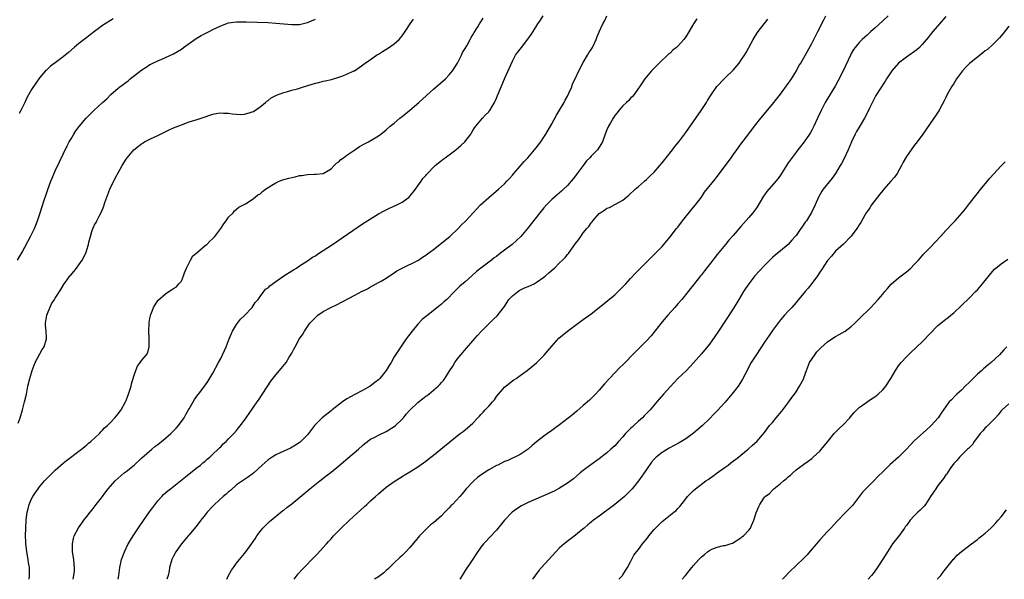
# Model space of a CAD drawing. Units: inches. Extents: x 2610000 to 2613000, y 1488000 to 1491000.
# Drawn here: x 2611428 to 2611678, y 1488000 to 1488142 of the extents above; entities that cross this region are included whole.
import ezdxf

# ---------------------------------------------------------------- set-up
doc = ezdxf.new("R2010")
doc.units = ezdxf.units.IN
doc.header["$MEASUREMENT"] = 0
doc.layers.add('LD26101488_10ft', color=254, linetype='Continuous')

msp = doc.modelspace()

# ---------------------------------------------------------------- linework, layer by layer
at = {"layer": 'LD26101488_10ft'}
for points, elevation in [([(2611441.56, 1488000), (2611441.74, 1488001), (2611441.85, 1488002.15), (2611441.88, 1488003), (2611441.79, 1488003.79), (2611441.7, 1488005), (2611441.4, 1488007), (2611441.4, 1488007.4), (2611441.34, 1488009), (2611441.65, 1488010.35), (2611441.84, 1488011), (2611442.91, 1488013.09), (2611443.73, 1488014.27), (2611444.27, 1488015), (2611445, 1488015.95), (2611445.85, 1488017), (2611446.34, 1488017.66), (2611447.42, 1488019), (2611448.71, 1488020.71), (2611449.8, 1488022.2), (2611450.43, 1488023), (2611452.21, 1488025), (2611454.5, 1488027), (2611455, 1488027.39), (2611457, 1488029), (2611459, 1488030.8), (2611461.5, 1488033), (2611462.31, 1488033.69), (2611463, 1488034.19), (2611463.94, 1488035), (2611465, 1488035.83), (2611466.36, 1488037), (2611467, 1488037.64), (2611467.66, 1488038.34), (2611468.25, 1488039), (2611469.7, 1488041), (2611470.16, 1488041.84), (2611470.85, 1488043), (2611471, 1488043.3), (2611471.99, 1488045), (2611472.37, 1488045.63), (2611473.18, 1488046.82), (2611473.34, 1488047), (2611474.94, 1488049.06), (2611475.76, 1488050.24), (2611477, 1488052.29), (2611478.46, 1488055), (2611479, 1488056.06), (2611479.46, 1488057), (2611479.94, 1488058.06), (2611480.33, 1488059), (2611481.11, 1488061), (2611481.96, 1488063), (2611483, 1488064.66), (2611483.23, 1488065), (2611483.99, 1488066.01), (2611485, 1488066.95), (2611486.98, 1488069), (2611487.77, 1488070.23), (2611488.45, 1488071), (2611489, 1488071.8), (2611489.92, 1488073), (2611490.37, 1488073.63), (2611491, 1488074.01), (2611491.49, 1488074.51), (2611493, 1488075.55), (2611495, 1488076.98), (2611497, 1488078.28), (2611497.46, 1488078.54), (2611498.2, 1488079), (2611499, 1488079.55), (2611501.27, 1488081), (2611502.29, 1488081.71), (2611503, 1488082.13), (2611503.52, 1488082.48), (2611505, 1488083.44), (2611507.34, 1488085), (2611515, 1488090.17), (2611517, 1488091.5), (2611519, 1488092.75), (2611520.45, 1488093.55), (2611521.79, 1488094.21), (2611523.65, 1488095), (2611525, 1488095.69), (2611526.81, 1488097), (2611527, 1488097.2), (2611527.79, 1488098.21), (2611528.4, 1488099), (2611529, 1488099.89), (2611529.83, 1488101), (2611530.31, 1488101.69), (2611531, 1488102.48), (2611531.24, 1488102.77), (2611533.44, 1488105), (2611534.27, 1488105.73), (2611535, 1488106.26), (2611535.4, 1488106.6), (2611535.93, 1488107), (2611538.68, 1488109), (2611539.93, 1488110.07), (2611540.93, 1488111), (2611542.47, 1488113), (2611542.66, 1488113.34), (2611543, 1488113.86), (2611543.41, 1488114.59), (2611543.74, 1488115), (2611545.41, 1488117), (2611546.17, 1488117.83), (2611547, 1488118.67), (2611547.15, 1488118.85), (2611547.26, 1488119), (2611548.48, 1488121), (2611548.66, 1488121.33), (2611549, 1488122.09), (2611549.26, 1488122.74), (2611549.55, 1488123.56), (2611550.13, 1488125), (2611550.97, 1488126.97), (2611553, 1488131.5), (2611553.81, 1488133), (2611554.31, 1488133.69), (2611555, 1488134.53), (2611555.34, 1488135), (2611556.96, 1488137.04), (2611557.77, 1488138.23), (2611558.26, 1488139), (2611559.5, 1488141), (2611560.1, 1488141.9), (2611560.78, 1488143)], 9000), ([(2611452.99, 1488000), (2611453.16, 1488001), (2611453.41, 1488003), (2611453.83, 1488005), (2611454.54, 1488007), (2611455.53, 1488009), (2611456.09, 1488009.91), (2611456.73, 1488011), (2611458.44, 1488013.56), (2611460.9, 1488017.1), (2611461.74, 1488018.26), (2611463, 1488019.89), (2611464.02, 1488021), (2611464.5, 1488021.5), (2611465.56, 1488022.44), (2611466.26, 1488023), (2611468.82, 1488025), (2611470.01, 1488025.99), (2611471, 1488026.76), (2611473, 1488028.37), (2611473.83, 1488029), (2611474.45, 1488029.55), (2611475, 1488029.96), (2611475.53, 1488030.47), (2611476.22, 1488031), (2611477, 1488031.74), (2611478.38, 1488033), (2611478.67, 1488033.33), (2611479, 1488033.65), (2611479.63, 1488034.37), (2611480.39, 1488035), (2611481, 1488035.65), (2611482.32, 1488037), (2611483, 1488037.79), (2611483.54, 1488038.46), (2611484.03, 1488039), (2611485.47, 1488041), (2611488.21, 1488045), (2611488.54, 1488045.46), (2611491.74, 1488050.26), (2611493, 1488051.93), (2611493.94, 1488053), (2611495.56, 1488055), (2611496.37, 1488056.37), (2611496.85, 1488057.15), (2611497, 1488057.43), (2611497.58, 1488058.42), (2611497.84, 1488059), (2611498.93, 1488060.93), (2611499.79, 1488062.21), (2611500.23, 1488063), (2611501.64, 1488065), (2611502.28, 1488065.72), (2611503.29, 1488066.71), (2611503.61, 1488067), (2611505, 1488067.93), (2611506.92, 1488069), (2611508.36, 1488069.64), (2611513, 1488072.11), (2611514.91, 1488073.09), (2611515, 1488073.15), (2611516.27, 1488073.73), (2611517, 1488074.2), (2611517.54, 1488074.46), (2611519, 1488075.28), (2611519.7, 1488075.7), (2611521, 1488076.44), (2611521.81, 1488077), (2611523, 1488077.77), (2611523.72, 1488078.28), (2611525, 1488078.97), (2611529, 1488080.9), (2611529.16, 1488081), (2611530.22, 1488081.78), (2611531, 1488082.22), (2611531.42, 1488082.58), (2611532.03, 1488083), (2611533, 1488083.73), (2611535, 1488085.3), (2611535.92, 1488086.08), (2611537.1, 1488087), (2611539.23, 1488089), (2611540.08, 1488089.92), (2611541.15, 1488091), (2611543.98, 1488094.02), (2611544.95, 1488095), (2611547, 1488096.88), (2611549.5, 1488099), (2611551, 1488100.39), (2611551.59, 1488101), (2611552.27, 1488101.73), (2611553, 1488102.54), (2611553.39, 1488103), (2611555, 1488104.81), (2611556, 1488106), (2611556.9, 1488107), (2611558.6, 1488109), (2611559, 1488109.49), (2611560.18, 1488111), (2611561, 1488112.17), (2611561.53, 1488113), (2611563, 1488115.56), (2611564.22, 1488117.78), (2611565, 1488119.06), (2611566.1, 1488121), (2611566.41, 1488121.59), (2611567, 1488122.59), (2611567.36, 1488123.36), (2611568.05, 1488125), (2611568.29, 1488125.71), (2611568.94, 1488127), (2611569.89, 1488129), (2611571, 1488131.15), (2611572.07, 1488133), (2611572.38, 1488133.62), (2611573, 1488134.49), (2611573.29, 1488135), (2611574.24, 1488137), (2611574.47, 1488137.53), (2611575.04, 1488138.96), (2611575.96, 1488141), (2611576.34, 1488141.66), (2611577, 1488142.97)], 9010), ([(2611497.62, 1488000), (2611498.63, 1488001.37), (2611499.56, 1488002.44), (2611503, 1488005.92), (2611503.51, 1488006.49), (2611505, 1488008.03), (2611505.87, 1488009), (2611506.38, 1488009.62), (2611507, 1488010.24), (2611507.65, 1488011), (2611509, 1488012.39), (2611509.56, 1488013), (2611511.64, 1488015), (2611514.45, 1488017.55), (2611515.51, 1488018.49), (2611516.07, 1488019), (2611517, 1488019.89), (2611518.25, 1488021), (2611519, 1488021.72), (2611519.68, 1488022.32), (2611521, 1488023.39), (2611523, 1488024.85), (2611524.32, 1488025.68), (2611525, 1488026.06), (2611525.58, 1488026.42), (2611527, 1488027.25), (2611529, 1488028.56), (2611531, 1488030), (2611531.56, 1488030.44), (2611532.32, 1488031), (2611533, 1488031.53), (2611534.82, 1488033), (2611537.1, 1488034.9), (2611539, 1488036.42), (2611539.74, 1488037), (2611540.47, 1488037.53), (2611541, 1488037.95), (2611542.26, 1488039), (2611543, 1488039.65), (2611544.24, 1488041), (2611544.63, 1488041.37), (2611545, 1488041.79), (2611545.6, 1488042.4), (2611546.09, 1488043), (2611547, 1488043.92), (2611547.97, 1488045), (2611548.43, 1488045.57), (2611549, 1488046.37), (2611551, 1488048.79), (2611553, 1488050.36), (2611553.41, 1488050.59), (2611554, 1488051), (2611555, 1488051.76), (2611556.76, 1488053), (2611559.08, 1488054.92), (2611561, 1488056.83), (2611563, 1488059.18), (2611564.83, 1488061.17), (2611566.97, 1488063), (2611569.67, 1488065), (2611571, 1488065.93), (2611573, 1488067.4), (2611575, 1488068.95), (2611577.26, 1488070.74), (2611579, 1488072.22), (2611580.41, 1488073.59), (2611581, 1488074.19), (2611581.75, 1488075), (2611583, 1488076.3), (2611584.28, 1488077.72), (2611585, 1488078.45), (2611585.26, 1488078.74), (2611587, 1488080.5), (2611589, 1488082.43), (2611589.57, 1488083), (2611591, 1488084.5), (2611593, 1488086.89), (2611594.67, 1488089), (2611595, 1488089.39), (2611596.2, 1488091), (2611599, 1488094.42), (2611599.51, 1488095), (2611600.96, 1488097), (2611601.77, 1488098.23), (2611604.48, 1488101.52), (2611605, 1488102.19), (2611607.08, 1488105), (2611608.52, 1488107), (2611609, 1488107.71), (2611609.95, 1488109), (2611611, 1488110.42), (2611613, 1488113.03), (2611614.46, 1488115), (2611616.05, 1488117), (2611617.4, 1488118.6), (2611619, 1488120.56), (2611621, 1488123.12), (2611623, 1488125.79), (2611623.47, 1488126.53), (2611623.81, 1488127), (2611625.06, 1488129), (2611625.72, 1488130.28), (2611626.18, 1488131), (2611629, 1488135.97), (2611630.55, 1488139), (2611632, 1488142), (2611632.53, 1488143)], 9040), ([(2611648.32, 1488143), (2611647, 1488141.75), (2611645, 1488139.9), (2611643.98, 1488139), (2611643, 1488138.11), (2611642.4, 1488137.6), (2611641.77, 1488137), (2611641, 1488136.23), (2611639.99, 1488135), (2611639.57, 1488134.43), (2611639, 1488133.45), (2611638.77, 1488133), (2611636.94, 1488129.06), (2611635.58, 1488126.41), (2611634.87, 1488125.13), (2611632.59, 1488121.41), (2611632.36, 1488121), (2611631.37, 1488119), (2611630.47, 1488117), (2611629.52, 1488115), (2611629, 1488113.99), (2611628.64, 1488113.36), (2611628.41, 1488113), (2611627.04, 1488111), (2611626.13, 1488109.87), (2611625.48, 1488109), (2611625, 1488108.41), (2611623, 1488105.69), (2611622.54, 1488105), (2611621.27, 1488103), (2611621, 1488102.59), (2611620.34, 1488101.66), (2611619.84, 1488101), (2611617.61, 1488098.39), (2611617, 1488097.53), (2611616.76, 1488097.24), (2611615, 1488094.38), (2611613.98, 1488093), (2611613, 1488091.78), (2611611, 1488089.55), (2611609, 1488087.27), (2611607.96, 1488086.04), (2611607.11, 1488085), (2611605, 1488082.39), (2611604.37, 1488081.63), (2611603.89, 1488081), (2611601.72, 1488078.28), (2611601, 1488077.31), (2611600.75, 1488077), (2611599, 1488074.7), (2611598.23, 1488073.77), (2611597.63, 1488073), (2611595.98, 1488071), (2611595, 1488069.9), (2611594.23, 1488069), (2611592.44, 1488067), (2611591, 1488065.32), (2611588.19, 1488061.81), (2611587, 1488060.48), (2611585, 1488058.45), (2611584.26, 1488057.74), (2611581, 1488054.46), (2611580.26, 1488053.74), (2611577.62, 1488051), (2611576.37, 1488049.63), (2611575, 1488048.03), (2611574.08, 1488047), (2611572.55, 1488045.45), (2611571, 1488044.08), (2611569.34, 1488042.66), (2611568.25, 1488041.75), (2611565, 1488039.22), (2611563.71, 1488038.29), (2611563, 1488037.76), (2611561.91, 1488037), (2611561, 1488036.34), (2611559.14, 1488034.86), (2611558.05, 1488033.95), (2611556.97, 1488033), (2611555, 1488031.67), (2611553.66, 1488031), (2611553, 1488030.73), (2611551.81, 1488030.19), (2611551, 1488029.9), (2611549.28, 1488029), (2611549, 1488028.89), (2611547, 1488027.78), (2611545.33, 1488026.67), (2611544.18, 1488025.82), (2611543.21, 1488025), (2611541.31, 1488023), (2611540.27, 1488021.73), (2611539.63, 1488021), (2611537.79, 1488019), (2611537.39, 1488018.61), (2611537, 1488018.16), (2611536.41, 1488017.59), (2611535.86, 1488017), (2611535, 1488016.1), (2611533, 1488014.36), (2611532.2, 1488013.8), (2611531, 1488012.65), (2611529.42, 1488011), (2611528.32, 1488009.68), (2611527, 1488008.05), (2611526, 1488007), (2611525, 1488006.02), (2611524.46, 1488005.54), (2611523, 1488004.18), (2611521.41, 1488002.59), (2611521, 1488002.24), (2611520.35, 1488001.65), (2611519, 1488000.65), (2611518.01, 1488000.01), (2611518, 1488000)], 9050), ([(2611663, 1488142.86), (2611661.38, 1488141), (2611659.69, 1488139), (2611659, 1488138.14), (2611658.47, 1488137.53), (2611657, 1488135.69), (2611656.33, 1488135), (2611655.66, 1488134.34), (2611653, 1488132.54), (2611651.02, 1488131), (2611649.3, 1488129), (2611647.97, 1488127), (2611647.61, 1488126.39), (2611645.26, 1488122.74), (2611645, 1488122.29), (2611644.55, 1488121.45), (2611643.74, 1488119.74), (2611643.37, 1488119), (2611642.33, 1488117), (2611641, 1488114.75), (2611640.36, 1488113.64), (2611640, 1488113), (2611639.07, 1488111), (2611638.22, 1488109), (2611637.29, 1488107), (2611636.49, 1488105.51), (2611636.2, 1488105), (2611634.99, 1488103), (2611634.16, 1488101.84), (2611631.89, 1488099), (2611631.54, 1488098.46), (2611630.7, 1488097), (2611629.8, 1488095), (2611628.9, 1488093.1), (2611627.6, 1488091), (2611627.33, 1488090.67), (2611627, 1488090.13), (2611626.53, 1488089.47), (2611626.23, 1488089), (2611625, 1488087.27), (2611624.79, 1488087), (2611623.94, 1488086.06), (2611622.95, 1488085), (2611621, 1488083.39), (2611619.72, 1488082.28), (2611619, 1488081.64), (2611617, 1488079.66), (2611615.71, 1488078.29), (2611614.56, 1488077), (2611612.99, 1488075), (2611612.19, 1488073.81), (2611611.66, 1488073), (2611610.45, 1488071), (2611609, 1488068.67), (2611605.34, 1488063), (2611604.4, 1488061.6), (2611603, 1488059.67), (2611601, 1488057.24), (2611599, 1488054.9), (2611597.15, 1488053), (2611595, 1488050.95), (2611594.04, 1488049.96), (2611593, 1488048.86), (2611591.34, 1488047), (2611589.66, 1488045), (2611588, 1488043), (2611586.48, 1488041.52), (2611586.02, 1488041), (2611585, 1488040.14), (2611583.81, 1488039), (2611583.37, 1488038.63), (2611583, 1488038.28), (2611581.72, 1488037), (2611581, 1488036.18), (2611579.93, 1488035), (2611579, 1488033.91), (2611578.52, 1488033.48), (2611578.02, 1488033), (2611577, 1488032.08), (2611575, 1488030.56), (2611572.93, 1488029.07), (2611571, 1488027.61), (2611570.22, 1488027), (2611568.48, 1488025.52), (2611567, 1488024.36), (2611565, 1488023.12), (2611563.6, 1488022.4), (2611562.23, 1488021.77), (2611557, 1488019.46), (2611556.03, 1488019), (2611555.35, 1488018.65), (2611554.09, 1488017.91), (2611552.94, 1488017.06), (2611551, 1488015), (2611549, 1488012.5), (2611547.27, 1488010.73), (2611547, 1488010.41), (2611546.31, 1488009.69), (2611545.71, 1488009), (2611545, 1488008.12), (2611543.7, 1488006.3), (2611542.62, 1488004.62), (2611541, 1488002.2), (2611540.23, 1488001), (2611539.63, 1488000)], 9060), ([(2611427.38, 1488081), (2611428.57, 1488083), (2611430.74, 1488087), (2611431.71, 1488089), (2611432.09, 1488089.91), (2611432.5, 1488091), (2611433.18, 1488093), (2611434.21, 1488096.21), (2611434.58, 1488097.42), (2611435.08, 1488098.92), (2611435.85, 1488101), (2611436.18, 1488101.82), (2611437, 1488103.69), (2611438.05, 1488105.95), (2611439, 1488107.91), (2611440.03, 1488109.97), (2611440.57, 1488111), (2611441, 1488111.79), (2611441.71, 1488113), (2611442.21, 1488113.79), (2611443.08, 1488114.92), (2611444.87, 1488117), (2611446.78, 1488119), (2611449, 1488121.04), (2611450.05, 1488121.95), (2611451.09, 1488123), (2611453, 1488124.67), (2611453.42, 1488125), (2611455.47, 1488126.53), (2611456.04, 1488127), (2611459, 1488129.29), (2611460.04, 1488129.96), (2611461, 1488130.61), (2611461.27, 1488130.73), (2611461.77, 1488131), (2611463, 1488131.6), (2611464.03, 1488132.03), (2611465, 1488132.4), (2611467, 1488133.33), (2611468.05, 1488133.95), (2611469, 1488134.57), (2611469.56, 1488135), (2611472.77, 1488137.23), (2611474.03, 1488137.97), (2611475, 1488138.49), (2611476.08, 1488139), (2611477, 1488139.5), (2611479, 1488140.47), (2611481, 1488141.18), (2611483, 1488141.48), (2611485, 1488141.5), (2611485.48, 1488141.48), (2611491, 1488141.27), (2611493, 1488141.15), (2611497, 1488140.79), (2611499, 1488140.83), (2611501, 1488141.28), (2611503, 1488142.14)], 8970), ([(2611427.63, 1488039.63), (2611428.12, 1488041), (2611428.69, 1488043), (2611429.23, 1488045), (2611429.68, 1488047), (2611430.08, 1488049), (2611430.53, 1488051), (2611431.11, 1488053), (2611431.93, 1488055), (2611433.72, 1488058.28), (2611434.15, 1488059), (2611434.75, 1488061), (2611434.76, 1488061.24), (2611434.67, 1488063), (2611434.52, 1488064.52), (2611434.52, 1488065), (2611434.83, 1488067), (2611435, 1488067.43), (2611436.07, 1488069.93), (2611436.82, 1488071), (2611437, 1488071.35), (2611438.43, 1488073.57), (2611439.3, 1488075), (2611440.02, 1488076.02), (2611440.74, 1488077), (2611440.88, 1488077.12), (2611441.81, 1488078.19), (2611442.35, 1488079), (2611443, 1488079.84), (2611443.82, 1488081), (2611444.25, 1488081.75), (2611444.83, 1488083), (2611445, 1488083.61), (2611445.44, 1488085), (2611445.55, 1488085.55), (2611445.92, 1488087), (2611446.29, 1488088.29), (2611446.55, 1488089), (2611446.71, 1488089.29), (2611447, 1488089.94), (2611447.41, 1488090.59), (2611447.56, 1488091), (2611448.12, 1488092.12), (2611448.75, 1488093.25), (2611449.34, 1488094.66), (2611449.42, 1488095), (2611449.61, 1488095.61), (2611450.07, 1488097), (2611450.32, 1488097.68), (2611450.84, 1488099), (2611452.18, 1488101.82), (2611453, 1488103.17), (2611454, 1488105), (2611455, 1488106.63), (2611455.25, 1488107), (2611456.97, 1488109.03), (2611458.12, 1488109.88), (2611459, 1488110.61), (2611459.27, 1488110.74), (2611459.68, 1488111), (2611461, 1488111.67), (2611462.27, 1488112.27), (2611463, 1488112.59), (2611464.58, 1488113.42), (2611465.93, 1488114.07), (2611467, 1488114.54), (2611469, 1488115.35), (2611471, 1488116.08), (2611473, 1488116.69), (2611475, 1488117.35), (2611476.21, 1488117.79), (2611477, 1488118.05), (2611478.28, 1488118.28), (2611479, 1488118.41), (2611479.67, 1488118.33), (2611481, 1488118.29), (2611481.91, 1488118.09), (2611484.07, 1488117.93), (2611485, 1488118.03), (2611486.49, 1488118.49), (2611487, 1488118.6), (2611487.27, 1488118.73), (2611489, 1488119.88), (2611490.38, 1488121), (2611490.69, 1488121.31), (2611491, 1488121.55), (2611491.79, 1488122.21), (2611493, 1488122.82), (2611493.11, 1488122.89), (2611495, 1488123.54), (2611495.68, 1488123.68), (2611497, 1488124.11), (2611498.5, 1488124.5), (2611499.99, 1488125), (2611503, 1488125.91), (2611503.9, 1488126.1), (2611505, 1488126.41), (2611505.51, 1488126.49), (2611507.12, 1488126.88), (2611509, 1488127.42), (2611509.72, 1488127.72), (2611511, 1488128.18), (2611512.8, 1488129), (2611512.93, 1488129.07), (2611514.15, 1488129.85), (2611515.68, 1488131), (2611517, 1488131.9), (2611518.54, 1488133), (2611519, 1488133.29), (2611520.03, 1488133.97), (2611521.27, 1488134.73), (2611523, 1488135.87), (2611524.23, 1488137), (2611524.59, 1488137.41), (2611525, 1488137.91), (2611525.76, 1488139), (2611527.04, 1488141), (2611527.87, 1488142.13)], 8980), ([(2611451.73, 1488142.27), (2611451, 1488141.85), (2611449, 1488140.56), (2611446.92, 1488139), (2611445.86, 1488138.14), (2611445, 1488137.47), (2611444.34, 1488137), (2611443, 1488135.96), (2611441.82, 1488135), (2611440.32, 1488133.68), (2611439, 1488132.62), (2611437, 1488131.1), (2611435.82, 1488130.18), (2611434.77, 1488129.23), (2611434.55, 1488129), (2611433, 1488127.24), (2611432.05, 1488125.95), (2611431, 1488124.28), (2611429.82, 1488122.18), (2611429.26, 1488121), (2611428.26, 1488119), (2611427.82, 1488118.18)], 8960), ([(2611430.37, 1488000), (2611430.5, 1488001), (2611430.5, 1488001.5), (2611430.44, 1488003), (2611430.22, 1488004.22), (2611430.13, 1488005), (2611429.77, 1488007), (2611429.71, 1488007.71), (2611429.52, 1488009), (2611429.52, 1488009.52), (2611429.44, 1488011), (2611429.5, 1488013), (2611429.64, 1488015), (2611429.74, 1488015.74), (2611429.89, 1488017), (2611430.1, 1488017.9), (2611430.4, 1488019), (2611431, 1488020.41), (2611431.29, 1488021), (2611432, 1488022), (2611432.63, 1488023), (2611433, 1488023.48), (2611434.28, 1488025), (2611434.63, 1488025.37), (2611435.62, 1488026.38), (2611437, 1488027.68), (2611439, 1488029.46), (2611439.85, 1488030.15), (2611443.7, 1488033), (2611444.38, 1488033.62), (2611445, 1488034.09), (2611445.47, 1488034.53), (2611446.07, 1488035), (2611448.19, 1488037), (2611448.54, 1488037.46), (2611449, 1488037.82), (2611449.53, 1488038.47), (2611450.22, 1488039), (2611451, 1488039.78), (2611452.13, 1488041), (2611452.5, 1488041.5), (2611453, 1488042.03), (2611453.38, 1488042.62), (2611453.69, 1488043), (2611454.85, 1488045), (2611455, 1488045.37), (2611455.44, 1488046.56), (2611455.62, 1488047), (2611456.23, 1488049), (2611456.38, 1488049.62), (2611457, 1488051.82), (2611457.41, 1488053), (2611457.91, 1488054.09), (2611458.54, 1488055), (2611459, 1488055.61), (2611460.16, 1488057), (2611460.48, 1488057.52), (2611460.87, 1488059), (2611460.8, 1488060.8), (2611460.83, 1488061), (2611460.83, 1488061.17), (2611460.72, 1488063), (2611460.82, 1488065), (2611460.84, 1488065.16), (2611461, 1488066.15), (2611461.14, 1488066.86), (2611461.19, 1488067), (2611461.34, 1488067.34), (2611461.9, 1488069), (2611463, 1488070.78), (2611465, 1488072.44), (2611465.81, 1488073), (2611466.54, 1488073.46), (2611467, 1488073.84), (2611467.75, 1488074.25), (2611468.33, 1488075), (2611469, 1488075.69), (2611469.55, 1488077), (2611469.77, 1488077.77), (2611470.27, 1488079), (2611471.3, 1488081), (2611471.93, 1488082.07), (2611473.04, 1488082.96), (2611473.11, 1488083), (2611475, 1488084.67), (2611475.48, 1488085), (2611476.19, 1488085.81), (2611477, 1488086.49), (2611477.49, 1488087), (2611479, 1488088.99), (2611479.82, 1488090.18), (2611480.36, 1488091), (2611481, 1488091.89), (2611482.11, 1488093), (2611482.48, 1488093.52), (2611483, 1488093.92), (2611483.56, 1488094.44), (2611485.29, 1488095.29), (2611487, 1488096.35), (2611487.7, 1488097), (2611488.44, 1488097.56), (2611489, 1488097.85), (2611489.61, 1488098.39), (2611490.39, 1488099), (2611491, 1488099.4), (2611491.99, 1488099.99), (2611493, 1488100.62), (2611493.84, 1488101), (2611495, 1488101.46), (2611496.24, 1488101.76), (2611497, 1488102.01), (2611497.88, 1488102.12), (2611499, 1488102.45), (2611499.56, 1488102.44), (2611501, 1488102.73), (2611502.81, 1488102.81), (2611503, 1488102.79), (2611503.2, 1488102.8), (2611505, 1488103.01), (2611507, 1488104.21), (2611507.77, 1488105), (2611508.39, 1488105.61), (2611509, 1488105.98), (2611509.5, 1488106.5), (2611510.12, 1488107), (2611511, 1488107.64), (2611512.98, 1488109.02), (2611514.19, 1488109.81), (2611515.49, 1488110.51), (2611516.46, 1488111), (2611519, 1488112.58), (2611519.58, 1488113), (2611521, 1488114.09), (2611522, 1488115), (2611523, 1488115.77), (2611524.42, 1488117), (2611524.74, 1488117.26), (2611525, 1488117.43), (2611527, 1488119.07), (2611529.27, 1488121), (2611531.24, 1488122.76), (2611533, 1488124.4), (2611536.01, 1488127), (2611537, 1488127.99), (2611537.83, 1488129), (2611539.05, 1488131), (2611540.05, 1488133), (2611540.32, 1488133.68), (2611541, 1488134.73), (2611541.42, 1488135.42), (2611542.31, 1488137), (2611542.53, 1488137.47), (2611543, 1488138.18), (2611543.27, 1488138.73), (2611544.2, 1488140.2), (2611544.67, 1488141), (2611545, 1488141.45), (2611545.62, 1488142.38)], 8990), ([(2611599.77, 1488142.23), (2611598.99, 1488141), (2611597.51, 1488138.49), (2611597, 1488137.69), (2611596.51, 1488137), (2611595, 1488135.28), (2611594.69, 1488135), (2611593.75, 1488134.25), (2611593, 1488133.56), (2611592.68, 1488133.32), (2611590.25, 1488131), (2611588.28, 1488129), (2611586.59, 1488127), (2611585.25, 1488125), (2611585, 1488124.6), (2611583.87, 1488123), (2611583.48, 1488122.52), (2611583, 1488122.08), (2611582.51, 1488121.49), (2611581.98, 1488121), (2611581, 1488120.15), (2611580.02, 1488119), (2611579.59, 1488118.41), (2611579, 1488117.68), (2611578.73, 1488117.27), (2611578.54, 1488117), (2611577.86, 1488115.86), (2611577.38, 1488115), (2611577, 1488114.09), (2611576.58, 1488113), (2611575.85, 1488111), (2611574.57, 1488109), (2611573, 1488107.42), (2611572.64, 1488107), (2611571.83, 1488106.17), (2611570.95, 1488105.05), (2611569.45, 1488103), (2611569, 1488102.35), (2611568.41, 1488101.59), (2611567.93, 1488101), (2611567, 1488099.94), (2611566, 1488099), (2611565.47, 1488098.53), (2611563.65, 1488097), (2611563, 1488096.4), (2611561.63, 1488095), (2611561, 1488094.3), (2611559.96, 1488093), (2611559, 1488091.79), (2611557.8, 1488090.2), (2611556.85, 1488089), (2611555.14, 1488087), (2611554.04, 1488085.96), (2611552.91, 1488085), (2611551, 1488083.56), (2611550.29, 1488083), (2611549.55, 1488082.45), (2611549, 1488081.94), (2611548.42, 1488081.58), (2611547.72, 1488081), (2611547, 1488080.46), (2611545, 1488079), (2611543.87, 1488078.13), (2611542.67, 1488077), (2611541, 1488075.49), (2611539.64, 1488074.36), (2611539, 1488073.68), (2611538.63, 1488073.37), (2611538.29, 1488073), (2611536.33, 1488071), (2611535.62, 1488070.38), (2611535, 1488069.79), (2611533, 1488068.19), (2611531.18, 1488066.82), (2611531, 1488066.66), (2611530.08, 1488065.92), (2611529, 1488064.76), (2611527.54, 1488063), (2611526.07, 1488061), (2611524.66, 1488059), (2611523.99, 1488058.01), (2611523, 1488056.42), (2611522.2, 1488055), (2611521.73, 1488054.27), (2611521, 1488053), (2611519.35, 1488051), (2611519, 1488050.64), (2611518.09, 1488049.91), (2611516.92, 1488049), (2611515, 1488047.92), (2611513, 1488046.91), (2611511, 1488045.81), (2611509.89, 1488045), (2611507.27, 1488043), (2611507, 1488042.76), (2611504.71, 1488041), (2611503, 1488039.25), (2611502.78, 1488039), (2611501.27, 1488037), (2611501, 1488036.7), (2611499.35, 1488035), (2611499.16, 1488034.84), (2611498, 1488034), (2611496.71, 1488033.29), (2611494.1, 1488032.1), (2611493, 1488031.57), (2611492.03, 1488031), (2611491, 1488030.31), (2611489.48, 1488029), (2611487.35, 1488027), (2611487, 1488026.7), (2611486, 1488026), (2611484.48, 1488025), (2611483, 1488023.96), (2611481.44, 1488022.56), (2611481, 1488022.19), (2611480.38, 1488021.62), (2611479.6, 1488021), (2611477.42, 1488019), (2611477, 1488018.58), (2611475.56, 1488017), (2611475, 1488016.34), (2611473.92, 1488015), (2611473, 1488013.74), (2611471, 1488011.26), (2611470.76, 1488011), (2611469.05, 1488009), (2611467.64, 1488007), (2611467, 1488005.91), (2611466.58, 1488005), (2611465.98, 1488003), (2611465.87, 1488002.13), (2611465.62, 1488001), (2611465.35, 1488000)], 9020), ([(2611480.5, 1488000), (2611481, 1488001), (2611481.72, 1488002.28), (2611482.21, 1488003), (2611483, 1488004.09), (2611483.72, 1488005), (2611485, 1488006.52), (2611485.37, 1488007), (2611486.88, 1488009.12), (2611487.69, 1488010.3), (2611488.15, 1488011), (2611489, 1488012.15), (2611489.71, 1488013), (2611490.34, 1488013.66), (2611491.36, 1488014.64), (2611491.79, 1488015), (2611494.24, 1488017), (2611494.66, 1488017.34), (2611495, 1488017.57), (2611495.78, 1488018.22), (2611497, 1488019.18), (2611501.56, 1488023), (2611504.13, 1488025), (2611505.78, 1488026.22), (2611507, 1488027.17), (2611509, 1488028.81), (2611511.26, 1488030.74), (2611513.96, 1488033), (2611515, 1488033.94), (2611515.57, 1488034.43), (2611517, 1488035.53), (2611518.09, 1488036.09), (2611519, 1488036.6), (2611521, 1488037.49), (2611523, 1488038.74), (2611523.3, 1488039), (2611525, 1488040.63), (2611525.33, 1488041), (2611526.09, 1488041.91), (2611527, 1488042.95), (2611529, 1488044.91), (2611530.21, 1488045.79), (2611531, 1488046.44), (2611531.36, 1488046.64), (2611531.8, 1488047), (2611533, 1488048.04), (2611534.16, 1488049), (2611534.6, 1488049.4), (2611535, 1488049.92), (2611535.55, 1488050.45), (2611535.9, 1488051), (2611537.14, 1488053), (2611537.89, 1488054.11), (2611538.41, 1488055), (2611539, 1488055.85), (2611539.93, 1488057), (2611541.36, 1488058.64), (2611543, 1488060.48), (2611544.14, 1488061.86), (2611545.1, 1488062.9), (2611547, 1488064.86), (2611548.09, 1488065.91), (2611549.13, 1488066.87), (2611551, 1488069.27), (2611551.67, 1488070.33), (2611552.12, 1488071), (2611553, 1488071.91), (2611554.74, 1488073.26), (2611556.07, 1488073.93), (2611557, 1488074.3), (2611558.51, 1488075), (2611559, 1488075.29), (2611561, 1488076.71), (2611561.37, 1488077), (2611562.23, 1488077.77), (2611563.32, 1488078.68), (2611563.68, 1488079), (2611565, 1488080.3), (2611565.76, 1488081), (2611566.37, 1488081.63), (2611567, 1488082.44), (2611567.28, 1488082.72), (2611569, 1488085.18), (2611569.81, 1488086.19), (2611570.33, 1488087), (2611571, 1488087.89), (2611571.88, 1488089), (2611572.43, 1488089.57), (2611573, 1488090.45), (2611573.28, 1488090.72), (2611573.45, 1488091), (2611575, 1488092.8), (2611575.24, 1488093), (2611576.35, 1488093.65), (2611577, 1488094.2), (2611577.61, 1488094.39), (2611579, 1488095.12), (2611579.32, 1488095.32), (2611581, 1488096.24), (2611582.52, 1488097.48), (2611584.18, 1488099), (2611585, 1488099.66), (2611586.5, 1488101), (2611587, 1488101.42), (2611587.81, 1488102.19), (2611589, 1488103.36), (2611590.44, 1488105), (2611591, 1488105.65), (2611592.03, 1488107), (2611593.6, 1488109), (2611594.2, 1488109.8), (2611595.2, 1488111), (2611597, 1488113.35), (2611599, 1488116.16), (2611600.94, 1488119), (2611602.22, 1488121), (2611602.51, 1488121.49), (2611603.28, 1488122.72), (2611604.92, 1488125.08), (2611606.71, 1488127), (2611607, 1488127.26), (2611609, 1488129.2), (2611610.53, 1488131), (2611611, 1488131.66), (2611611.91, 1488133), (2611612.32, 1488133.68), (2611614.1, 1488137), (2611615, 1488138.48), (2611615.36, 1488139), (2611617.81, 1488142.19)], 9030), ([(2611679, 1488140.4), (2611677.53, 1488138.47), (2611677, 1488137.92), (2611676.61, 1488137.39), (2611675, 1488135.77), (2611673.54, 1488134.46), (2611673, 1488134.09), (2611672.4, 1488133.6), (2611671, 1488132.54), (2611669, 1488130.87), (2611668.05, 1488129.95), (2611667.2, 1488129), (2611667, 1488128.74), (2611665.73, 1488127), (2611665, 1488125.82), (2611664.45, 1488125), (2611663.31, 1488123), (2611663, 1488122.31), (2611662.56, 1488121.44), (2611661.53, 1488119.53), (2611661.27, 1488119), (2611661, 1488118.53), (2611660.41, 1488117.59), (2611659.97, 1488117), (2611657.96, 1488114.04), (2611657.14, 1488113), (2611655.68, 1488111), (2611655, 1488110.13), (2611653, 1488107.29), (2611652.16, 1488105.84), (2611651.78, 1488105), (2611650.66, 1488103), (2611649.95, 1488102.05), (2611649.06, 1488101), (2611647.23, 1488099), (2611647, 1488098.71), (2611646.28, 1488097.72), (2611645.69, 1488097), (2611644.17, 1488095), (2611643.72, 1488094.28), (2611643, 1488093.36), (2611642.77, 1488093), (2611642.44, 1488092.44), (2611641.41, 1488090.59), (2611641, 1488089.95), (2611640.66, 1488089.34), (2611639, 1488087.04), (2611636.99, 1488085.01), (2611635, 1488083.24), (2611633.98, 1488082.02), (2611633.08, 1488081), (2611633, 1488080.91), (2611631.45, 1488078.55), (2611631, 1488077.92), (2611630.39, 1488077), (2611629, 1488075.1), (2611628.08, 1488073.92), (2611627.29, 1488073), (2611627, 1488072.62), (2611625.61, 1488071), (2611625, 1488070.24), (2611623.88, 1488069), (2611623, 1488068.07), (2611622.05, 1488067), (2611621, 1488065.86), (2611619, 1488063.12), (2611618.17, 1488061.83), (2611617, 1488060.16), (2611614.93, 1488057.07), (2611613.62, 1488055), (2611612.04, 1488052.04), (2611611.34, 1488050.66), (2611610.26, 1488049), (2611608.72, 1488047), (2611607, 1488044.95), (2611605, 1488042.78), (2611604.11, 1488041.89), (2611603, 1488040.7), (2611601.27, 1488039), (2611599, 1488037.05), (2611597, 1488035.63), (2611595.35, 1488034.65), (2611592.76, 1488033.24), (2611591, 1488032.17), (2611589.52, 1488031), (2611589, 1488030.46), (2611588.31, 1488029.69), (2611587, 1488027.83), (2611586.44, 1488027), (2611585.83, 1488026.17), (2611585.03, 1488025), (2611583.43, 1488023), (2611583.23, 1488022.77), (2611583, 1488022.54), (2611581.42, 1488021), (2611578.99, 1488019), (2611577, 1488017.5), (2611576.7, 1488017.3), (2611575, 1488016), (2611573.61, 1488015), (2611573, 1488014.46), (2611572.17, 1488013.83), (2611571.22, 1488013), (2611571, 1488012.79), (2611569, 1488011.16), (2611566.16, 1488009), (2611565, 1488007.95), (2611564.05, 1488007), (2611560.35, 1488003), (2611559.73, 1488002.27), (2611558.79, 1488001), (2611558.14, 1488000)], 9070), ([(2611579.99, 1488000), (2611580.91, 1488001), (2611581, 1488001.11), (2611581.73, 1488002.27), (2611582.24, 1488003), (2611583, 1488004.45), (2611583.85, 1488006.15), (2611584.48, 1488007), (2611585, 1488007.6), (2611586.02, 1488009), (2611586.45, 1488009.55), (2611587, 1488010.17), (2611587.35, 1488010.65), (2611587.62, 1488011), (2611589, 1488012.67), (2611589.31, 1488013), (2611591, 1488014.66), (2611593.99, 1488017), (2611594.53, 1488017.47), (2611595, 1488018), (2611595.53, 1488018.47), (2611597, 1488020.43), (2611597.47, 1488021), (2611599, 1488022.57), (2611599.47, 1488023), (2611602.12, 1488025), (2611602.65, 1488025.35), (2611603, 1488025.62), (2611603.83, 1488026.17), (2611604.94, 1488027), (2611607, 1488028.46), (2611607.73, 1488029), (2611608.47, 1488029.53), (2611610.39, 1488031), (2611611, 1488031.47), (2611612.84, 1488033), (2611613.94, 1488034.06), (2611615, 1488035), (2611617, 1488037.29), (2611618.29, 1488039), (2611619, 1488039.83), (2611619.96, 1488041), (2611621.36, 1488042.64), (2611623.14, 1488045), (2611623.9, 1488046.1), (2611624.6, 1488047), (2611625, 1488047.59), (2611625.88, 1488049), (2611626.94, 1488051), (2611627, 1488051.14), (2611627.65, 1488053), (2611628.44, 1488055), (2611629.71, 1488057), (2611630.29, 1488057.71), (2611631, 1488058.49), (2611631.26, 1488058.74), (2611633, 1488060.3), (2611634.1, 1488061), (2611635, 1488061.66), (2611635.9, 1488062.1), (2611637.47, 1488063), (2611639, 1488064.17), (2611639.9, 1488065), (2611641, 1488066.07), (2611643.93, 1488069), (2611645.85, 1488071), (2611647, 1488072.36), (2611647.52, 1488073), (2611648.16, 1488073.84), (2611649.09, 1488074.91), (2611651, 1488076.52), (2611653, 1488078.02), (2611654.11, 1488079), (2611655, 1488079.9), (2611656.02, 1488081), (2611656.47, 1488081.53), (2611657, 1488082.08), (2611657.43, 1488082.57), (2611659, 1488084.21), (2611660.34, 1488085.66), (2611661.64, 1488087), (2611663, 1488088.48), (2611663.53, 1488089), (2611664.21, 1488089.79), (2611665.38, 1488091), (2611667.11, 1488093), (2611667.95, 1488094.05), (2611669, 1488095.33), (2611670.31, 1488097), (2611670.6, 1488097.4), (2611671, 1488097.89), (2611671.48, 1488098.52), (2611674.2, 1488101.8), (2611677, 1488104.9), (2611677.11, 1488105), (2611678.03, 1488105.97)], 9080), ([(2611596.06, 1488000), (2611596.89, 1488001), (2611597.89, 1488002.11), (2611598.58, 1488003), (2611599, 1488003.47), (2611600.3, 1488005), (2611600.67, 1488005.33), (2611601, 1488005.7), (2611601.72, 1488006.28), (2611602.49, 1488007), (2611603, 1488007.35), (2611603.63, 1488007.63), (2611605, 1488008.16), (2611606.54, 1488008.54), (2611607, 1488008.61), (2611608.27, 1488009), (2611608.84, 1488009.16), (2611611, 1488010.5), (2611611.26, 1488010.74), (2611611.61, 1488011), (2611613, 1488012.43), (2611613.41, 1488013), (2611613.64, 1488013.64), (2611614.28, 1488015), (2611614.84, 1488016.84), (2611615.54, 1488018.46), (2611615.76, 1488019), (2611617, 1488020.85), (2611617.14, 1488021), (2611618.21, 1488021.79), (2611619, 1488022.66), (2611619.2, 1488022.8), (2611619.38, 1488023), (2611621, 1488024.34), (2611621.78, 1488025), (2611622.49, 1488025.51), (2611623, 1488026.04), (2611623.57, 1488026.43), (2611624.13, 1488027), (2611625, 1488027.76), (2611626.86, 1488029.14), (2611627, 1488029.26), (2611628.04, 1488029.96), (2611629, 1488030.7), (2611629.34, 1488031), (2611631, 1488032.56), (2611632.11, 1488033.89), (2611633.01, 1488035), (2611634.7, 1488037), (2611635.85, 1488038.15), (2611637, 1488039.26), (2611638.64, 1488041), (2611638.79, 1488041.21), (2611639.7, 1488042.3), (2611640.45, 1488043), (2611641, 1488043.57), (2611644.16, 1488045.84), (2611645, 1488046.34), (2611645.85, 1488047), (2611647, 1488048.11), (2611647.73, 1488049), (2611649, 1488050.97), (2611650.21, 1488053), (2611651, 1488054.18), (2611651.66, 1488055), (2611653, 1488056.47), (2611653.53, 1488057), (2611654.31, 1488057.69), (2611655.32, 1488058.68), (2611655.64, 1488059), (2611657, 1488060.24), (2611661, 1488064.39), (2611663, 1488066.05), (2611663.55, 1488066.45), (2611664.26, 1488067), (2611665, 1488067.62), (2611667, 1488069.45), (2611669, 1488071.39), (2611670.56, 1488073), (2611671, 1488073.49), (2611672.27, 1488075), (2611674.38, 1488077.62), (2611675.33, 1488078.67), (2611675.69, 1488079), (2611677, 1488080.1), (2611678.74, 1488081.26)], 9090), ([(2611678.44, 1488059), (2611677.75, 1488058.25), (2611676.64, 1488057), (2611674.51, 1488055), (2611673.66, 1488054.34), (2611672.56, 1488053.44), (2611672.1, 1488053), (2611671, 1488052.03), (2611669.93, 1488051), (2611669, 1488050.01), (2611667.92, 1488049), (2611667, 1488048.03), (2611665.81, 1488047), (2611665.4, 1488046.6), (2611664.42, 1488045.58), (2611663.88, 1488045), (2611663, 1488043.86), (2611661.82, 1488042.18), (2611661.02, 1488041), (2611659.25, 1488039), (2611659, 1488038.77), (2611658.05, 1488037.95), (2611655, 1488035.13), (2611653.95, 1488034.05), (2611653, 1488033.04), (2611651, 1488031.03), (2611648.9, 1488029.1), (2611647, 1488027.29), (2611645.85, 1488026.15), (2611644.71, 1488025), (2611643, 1488023.34), (2611641.89, 1488022.11), (2611639.27, 1488018.73), (2611639, 1488018.41), (2611638.31, 1488017.69), (2611637.6, 1488017), (2611635.32, 1488014.68), (2611633.83, 1488013), (2611633, 1488012.13), (2611631, 1488009.98), (2611630.15, 1488009), (2611629, 1488007.62), (2611627.77, 1488006.23), (2611627, 1488005.38), (2611625, 1488003.48), (2611624.47, 1488003), (2611623.73, 1488002.28), (2611621.52, 1488000)], 9100), ([(2611679, 1488044.54), (2611677.26, 1488043), (2611677.14, 1488042.86), (2611677, 1488042.74), (2611676.29, 1488041.71), (2611675.6, 1488041), (2611675, 1488040.42), (2611673.32, 1488038.68), (2611673, 1488038.43), (2611672.35, 1488037.65), (2611671.74, 1488037), (2611671, 1488036.07), (2611670.22, 1488035), (2611669.76, 1488034.24), (2611669, 1488033.49), (2611668.78, 1488033.22), (2611668.5, 1488033), (2611667, 1488031.49), (2611666.47, 1488031), (2611665.81, 1488030.19), (2611665, 1488029.35), (2611664.13, 1488028.13), (2611663.22, 1488026.78), (2611663, 1488026.52), (2611662.41, 1488025.59), (2611661, 1488023.8), (2611660.42, 1488023), (2611659.88, 1488022.12), (2611659.12, 1488021), (2611657.84, 1488019), (2611657.46, 1488018.54), (2611657, 1488018.04), (2611656.46, 1488017.54), (2611655.93, 1488017), (2611655, 1488016.07), (2611653.97, 1488015), (2611653, 1488013.67), (2611652.7, 1488013.3), (2611652.52, 1488013), (2611651.22, 1488011.22), (2611649.49, 1488009), (2611648.15, 1488007), (2611647, 1488005.07), (2611645.38, 1488002.62), (2611644.52, 1488001.48), (2611644.15, 1488001), (2611643.3, 1488000)], 9110), ([(2611660.86, 1488000), (2611661, 1488000.17), (2611661.7, 1488001), (2611662.22, 1488001.77), (2611664.92, 1488005.08), (2611665, 1488005.14), (2611665.89, 1488006.11), (2611667, 1488007.03), (2611669.53, 1488009), (2611671, 1488010.1), (2611671.49, 1488010.51), (2611672.15, 1488011), (2611673, 1488011.72), (2611674.43, 1488013), (2611675, 1488013.57), (2611675.68, 1488014.32), (2611676.24, 1488015), (2611677, 1488015.87), (2611678.35, 1488017.65)], 9120)]:
    msp.add_lwpolyline(points, dxfattribs=dict(at, elevation=elevation))

doc.saveas('drawing.dxf')
